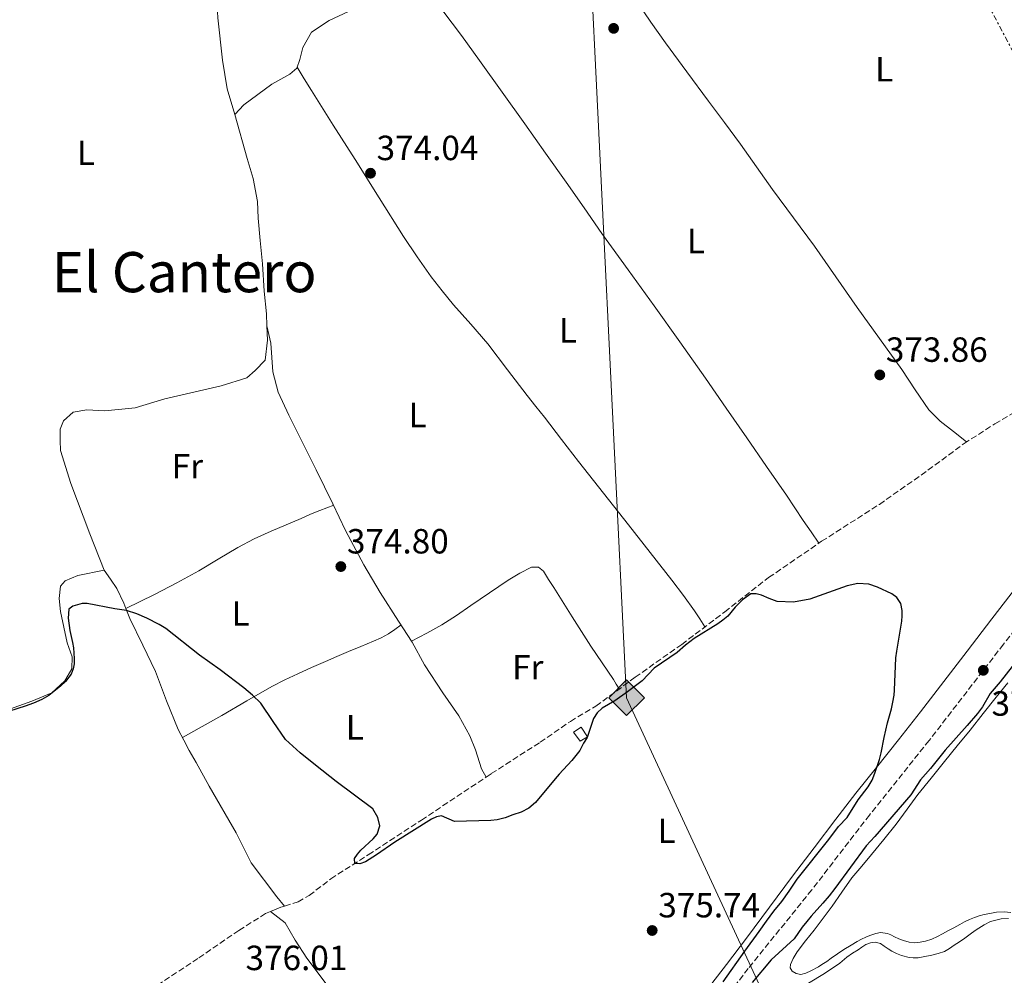
# Model space of a CAD drawing. Units: metres. Extents: x 598185 to 601663, y 4659720 to 4662082.
# Drawn here: x 600784 to 601065, y 4661494 to 4661767 of the extents above; entities that cross this region are included whole.
import ezdxf
from ezdxf.enums import TextEntityAlignment as Align

# ---------------------------------------------------------------- set-up
doc = ezdxf.new("R2010")
doc.units = ezdxf.units.M
doc.header["$MEASUREMENT"] = 0
doc.linetypes.add('DGN Style 3', pattern=[2.435890702152634, 1.739921930109024, -0.6959687720436097])
doc.linetypes.add('DGN Style 7', pattern=[3.4798438602180486, 1.565929737098122, -0.6959687720436097, 0.5219765790327072, -0.6959687720436097])
for name, color, linetype, lineweight in [('Acequia sin especificar', 4, 'Continuous', 0), ('Barranco lineal', 142, 'DGN Style 3', 13), ('Caseta-cabaña', 1, 'Continuous', 0), ('Cota de punto acotado terreno', 7, 'Continuous', 0), ('Curva de nivel directora', 30, 'Continuous', 30), ('Embalse', 142, 'Continuous', 13), ('Etiqueta de uso rústico', 92, 'Continuous', 0), ('Gasoducto', 7, 'Continuous', 13), ('Línea de cambio de uso (parcela vista)', 92, 'Continuous', 0), ('Línea de ferrocarril desmantelado', 7, 'DGN Style 3', 0), ('Línea eléctrica', 6, 'DGN Style 7', 0), ('Punto acotado terreno (símbolo)', 7, 'Continuous', 0), ('Registro Gasoducto', 7, 'Continuous', 0), ('Texto de Área (paraje) menor', 7, 'Continuous', 0)]:
    doc.layers.add(name, color=color, linetype=linetype, lineweight=lineweight)
doc.styles.add('Style-Arial', font='arial.ttf')

# ---------------------------------------------------------------- blocks, each defined once
blk = doc.blocks.new('5PATER')
at = {"layer": 'Embalse', "linetype": 'Continuous', "lineweight": 0}
h = blk.add_hatch(color=51, dxfattribs=at)
edge = h.paths.add_edge_path()
edge.add_ellipse((0, 0), major_axis=(-0.1095731443231308, -0.1110710700762829), ratio=0.9994222409660317, start_angle=0, end_angle=360)
blk = doc.blocks.new('5GASO')
at = {"layer": 'Registro Gasoducto', "linetype": 'Continuous', "lineweight": 0}
for color, points in [(253, [(0, -0.5090000823999756), (-0.509, -8.239997558519242e-08), (0, 0.5089999176000244), (0.0235, 0.2499999176000244), (0.0234, 0.25), (-0.03160000000000001, 0.2425), (-0.0786, 0.2215), (-0.1176, 0.1855), (-0.1481, 0.135), (-0.1681, 0.07150000000000001), (-0.1746, -0.004), (-0.1681, -0.078), (-0.1481, -0.142), (-0.1166, -0.1935), (-0.0756, -0.23), (-0.0266, -0.252), (0.0294, -0.2595), (0.0295, -0.2595000823999757)]), (253, [(0, -0.5090000823999756), (0.0295, -0.2595000823999757), (0.0294, -0.2595), (0.0784, -0.254), (0.1274, -0.237), (0.1704, -0.212), (0.2024, -0.183), (0.2024, 0.014), (0.0234, 0.014), (0.0234, -0.07100000000000002), (0.1269, -0.07100000000000002), (0.1269, -0.133), (0.1039, -0.15), (0.0779, -0.1635), (0.0509, -0.172), (0.02490000000000001, -0.1745), (-0.0011, -0.172), (-0.0241, -0.1645), (-0.0446, -0.152), (-0.0621, -0.1345), (-0.0786, -0.109), (-0.0901, -0.0775), (-0.09710000000000002, -0.041), (-0.09910000000000002, 0.001), (-0.09710000000000002, 0.0395), (-0.0911, 0.07300000000000001), (-0.0806, 0.1015), (-0.0656, 0.1245), (-0.04760000000000001, 0.142), (-0.0266, 0.155), (-0.0036, 0.1625), (0.0224, 0.165), (0.0549, 0.1595), (0.0829, 0.143), (0.1044, 0.1165), (0.1174, 0.08), (0.1929, 0.099), (0.1849, 0.134), (0.1729, 0.1645), (0.1574, 0.19), (0.1379, 0.2115), (0.1144, 0.2285), (0.08790000000000002, 0.2405), (0.0574, 0.2475000000000001), (0.0234, 0.25), (0.0235, 0.2499999176000244), (0, 0.5089999176000244), (0.509, -8.239997558519242e-08)]), (7, [(0.0295, -0.2595000823999757), (-0.0265, -0.2520000823999757), (-0.0755, -0.2300000823999756), (-0.1165, -0.1935000823999756), (-0.148, -0.1420000823999756), (-0.168, -0.07800008239997559), (-0.1745, -0.004000082399975585), (-0.168, 0.07149991760002442), (-0.148, 0.1349999176000244), (-0.1175, 0.1854999176000244), (-0.0785, 0.2214999176000244), (-0.0315, 0.2424999176000244), (0.0235, 0.2499999176000244), (0.0575, 0.2474999176000244), (0.08800000000000001, 0.2404999176000244), (0.1145, 0.2284999176000244), (0.138, 0.2114999176000244), (0.1575, 0.1899999176000245), (0.173, 0.1644999176000244), (0.185, 0.1339999176000244), (0.193, 0.09899991760002441), (0.1175, 0.07999991760002441), (0.1045, 0.1164999176000244), (0.083, 0.1429999176000244), (0.055, 0.1594999176000245), (0.0225, 0.1649999176000244), (-0.0035, 0.1624999176000244), (-0.0265, 0.1549999176000244), (-0.0475, 0.1419999176000244), (-0.0655, 0.1244999176000244), (-0.0805, 0.1014999176000244), (-0.091, 0.07299991760002442), (-0.097, 0.03949991760002441), (-0.099, 0.0009999176000244148), (-0.097, -0.04100008239997559), (-0.09000000000000001, -0.07750008239997559), (-0.0785, -0.1090000823999756), (-0.062, -0.1345000823999756), (-0.0445, -0.1520000823999756), (-0.024, -0.1645000823999756), (-0.001, -0.1720000823999756), (0.025, -0.1745000823999756), (0.05100000000000001, -0.1720000823999756), (0.078, -0.1635000823999756), (0.104, -0.1500000823999756), (0.127, -0.1330000823999756), (0.127, -0.07100008239997559), (0.0235, -0.07100008239997559), (0.0235, 0.01399991760002442), (0.2025, 0.01399991760002442), (0.2025, -0.1830000823999756), (0.1705, -0.2120000823999756), (0.1275, -0.2370000823999756), (0.0785, -0.2540000823999757)])]:
    blk.add_hatch(color=color, dxfattribs=at).paths.add_polyline_path(points)
at = {"layer": 'Registro Gasoducto', "color": 7, "linetype": 'Continuous', "lineweight": 0, "flags": 128}
blk.add_lwpolyline([(0, -0.5090000823999756), (0.509, -8.239997558519242e-08), (0, 0.5089999176000244), (-0.509, -8.239997558519242e-08), (0, -0.5090000823999756)], close=True, dxfattribs=at)

msp = doc.modelspace()

# ---------------------------------------------------------------- linework, layer by layer
at = {"layer": 'Acequia sin especificar', "color": 4, "linetype": 'Continuous', "lineweight": 0, "extrusion": (-0.02706612050885204, 0.1126705952898158, 0.9932636921168713), "elevation": 509325.0344236218, "flags": 128}
msp.add_lwpolyline([(-1673062.997155531, -4362587.353188456), (-1673066.16491314, -4362587.870983522), (-1673067.306513968, -4362587.957282701)], dxfattribs=at)
at = {"layer": 'Acequia sin especificar', "color": 4, "linetype": 'Continuous', "lineweight": 0}
for points in [[(600845.2100000001, 4661740.08, 373.8399999999965), (600842.9900000002, 4661747.51, 373.8600000000006), (600841.7199999997, 4661755.67, 373.9199999999983), (600840.3799999999, 4661767.789999999, 373.8399999999965), (600839.8399999999, 4661776.5, 373.7200000000012), (600837.8899999997, 4661785.060000001, 373.1000000000058)], [(600845.2100000001, 4661740.08, 373.8399999999965), (600847.7599999999, 4661742.91, 373.6199999999953), (600855.8300000001, 4661748.83, 373.7400000000052), (600861.0099999999, 4661751.699999999, 373.7400000000052), (600862.9900000002, 4661753.42, 373.7400000000052), (600863.8200000003, 4661755.91, 373.7400000000052), (600864.6600000003, 4661759.27, 373.7400000000052), (600867.1299999999, 4661763.689999999, 373.7899999999936), (600872.2300000006, 4661767.060000001, 373.7400000000052), (600877.7800000003, 4661769.57, 373.6999999999971)], [(600854.4299999997, 4661679.600000001, 374.0099999999948), (600854.3099999996, 4661682.99, 373.9700000000012), (600853.6200000001, 4661689.57, 373.9600000000065), (600853.1699999999, 4661697.33, 373.9499999999971), (600852.4500000002, 4661703.99, 373.8899999999995), (600851.9299999997, 4661710.41, 373.8399999999965), (600851.7100000001, 4661715.16, 373.8399999999965), (600850.4800000006, 4661721.75, 373.8099999999977), (600848.7300000006, 4661727.49, 373.8000000000029), (600845.2100000001, 4661740.08, 373.8399999999965)], [(600781.0199999996, 4661569.949999999, 374.6399999999995), (600787.1299999999, 4661572.16, 374.679999999993), (600792.8499999996, 4661574.480000001, 374.7400000000052), (600796.54, 4661577.930000001, 374.7799999999988), (600798.5599999996, 4661581.42, 374.8399999999965), (600798.6600000003, 4661584.850000001, 374.8399999999965), (600797.2400000002, 4661588.850000001, 374.8399999999965), (600795.3200000003, 4661597.76, 374.7100000000065), (600794.9000000004, 4661601.550000001, 374.6999999999971), (600795.2800000003, 4661605.029999999, 374.6900000000023), (600796.6500000004, 4661606.600000001, 374.6699999999983), (600800.3300000001, 4661608.09, 374.6499999999942), (600807.8300000001, 4661609.640000001, 374.6000000000058), (600803.7100000001, 4661620, 374.5099999999948), (600798.25, 4661634.41, 374.2799999999988), (600795.3399999999, 4661643.9, 374.1000000000058), (600795.1900000004, 4661646.74, 374.1000000000058), (600795.2599999999, 4661649.970000001, 374.1000000000058), (600796.1699999999, 4661652.369999999, 374.1000000000058), (600798.9699999997, 4661654.83, 374.0800000000018), (600802.8499999996, 4661655.529999999, 374.070000000007), (600807.9800000006, 4661655.279999999, 374.1499999999942), (600816.6900000004, 4661656.09, 374.0599999999977), (600825.2300000006, 4661658.730000001, 373.9499999999971), (600841.3200000003, 4661662.439999999, 373.9799999999959), (600848.6200000001, 4661664.730000001, 374.070000000007), (600851.0899999999, 4661666.789999999, 374.070000000007), (600853.9400000004, 4661669.76, 374.070000000007), (600854.5899999999, 4661675.470000001, 374.0500000000029), (600854.4299999997, 4661679.600000001, 374.0099999999948)], [(600917.1600000003, 4661550.380000001, 374.820000000007), (600915.7999999998, 4661552.75, 374.820000000007), (600914.1200000001, 4661558.189999999, 374.820000000007), (600912.5099999999, 4661562.17, 374.8600000000006), (600909.3700000001, 4661567.880000001, 374.8899999999995), (600904.75, 4661574.539999999, 374.8800000000047), (600899.5499999998, 4661582.560000001, 374.7700000000041), (600896.04, 4661588.970000001, 374.7400000000052), (600892.0899999999, 4661595.050000001, 374.6199999999953), (600886.79, 4661603.230000001, 374.3699999999953), (600882.1799999997, 4661611.17, 374.3399999999965), (600876.9000000004, 4661620.970000001, 374.2100000000065), (600873.3300000001, 4661628.66, 374.2100000000065), (600868.4699999997, 4661638.390000001, 374.25), (600860.7199999997, 4661653.970000001, 374.2599999999948), (600857.6399999997, 4661660.57, 374.2599999999948), (600856.1500000004, 4661666.470000001, 374.2299999999959), (600855.5499999998, 4661674.67, 373.8899999999995), (600854.4299999997, 4661679.600000001, 374.0099999999948)], [(600832.1799999997, 4661557.99, 375.0399999999936), (600834.1399999997, 4661554.58, 375.0299999999988), (600837.9100000003, 4661547.779999999, 375.070000000007), (600845.6600000003, 4661534.430000001, 374.8800000000047), (600849.9299999997, 4661525.810000001, 374.8399999999965), (600857.29, 4661516.050000001, 374.8300000000018), (600859.4699999997, 4661513.449999999, 375)], [(600939.5800000001, 4661450.24, 376.6699999999983), (600937.6299999999, 4661450.65, 376.5299999999988), (600932.2400000002, 4661449.310000001, 376.5299999999988), (600925.8200000003, 4661448.029999999, 376.5200000000041), (600917.2400000002, 4661445.75, 376.6199999999953), (600913.5499999998, 4661446.33, 376.6199999999953), (600909.8600000005, 4661450.76, 376.6399999999995), (600906.5300000003, 4661457.4, 376.679999999993), (600903.4000000004, 4661463.430000001, 376.6699999999983), (600901.0800000001, 4661466.890000001, 376.6699999999983), (600898.7599999999, 4661469.01, 376.6699999999983), (600896.6600000003, 4661469.890000001, 376.6300000000047), (600892.6699999999, 4661469.310000001, 376.570000000007), (600890.8200000003, 4661469.029999999, 376.5599999999977), (600888.3600000005, 4661468.930000001, 376.4900000000052), (600886.3600000005, 4661469.710000001, 376.4900000000052), (600883.7300000006, 4661472.029999999, 376.4900000000052), (600880.1900000004, 4661477.730000001, 376.4900000000052), (600875.4699999997, 4661485.539999999, 376.4600000000065), (600870.79, 4661491.970000001, 376.3999999999942), (600865.8499999996, 4661498.57, 376.179999999993), (600862.4900000002, 4661503.65, 376.1699999999983), (600859.6500000004, 4661508.67, 376.1100000000006), (600855.4199999999, 4661511.859999999, 375.070000000007)]]:
    msp.add_polyline3d(points, dxfattribs=at)
at = {"layer": 'Barranco lineal', "color": 142, "linetype": 'DGN Style 3', "lineweight": 13}
for points in [[(600917.1600000003, 4661550.380000001, 374.820000000007), (600918.6399999997, 4661551.369999999, 374.8099999999977), (600932.6200000001, 4661560.34, 374.6199999999953), (600941.2999999998, 4661566.34, 374.4799999999959), (600948.5899999999, 4661570.689999999, 374.4600000000065), (600959.8099999996, 4661578.960000001, 374.3399999999965), (600973.1500000004, 4661588.369999999, 374.429999999993), (600985.4500000002, 4661597.680000001, 374.4400000000023), (600998.04, 4661607.539999999, 374.4100000000035), (601013.2000000002, 4661617.890000001, 374.3099999999977), (601029.7300000006, 4661628.460000001, 374.1399999999995), (601041.6799999997, 4661636.83, 374.0899999999965), (601053.9900000002, 4661645.880000001, 373.8699999999953), (601062.7800000003, 4661651.560000001, 373.8000000000029), (601073.79, 4661657.850000001, 373.7299999999959), (601085.4800000006, 4661664.25, 373.7400000000052), (601097.5300000003, 4661671.930000001, 373.7400000000052), (601110.0099999999, 4661681.470000001, 373.7100000000065), (601127.75, 4661694.720000001, 373.7599999999948), (601142.0800000001, 4661704.439999999, 373.7899999999936), (601144.7800000003, 4661706.109999999, 373.8099999999977)], [(600859.4699999997, 4661513.449999999, 375), (600863.3200000003, 4661514.689999999, 374.9700000000012), (600866.5199999996, 4661516.51, 374.9700000000012), (600872.7000000002, 4661521.230000001, 375), (600883.4199999999, 4661528.130000001, 375.0200000000041), (600898.6299999999, 4661538.050000001, 374.9499999999971), (600917.1600000003, 4661550.380000001, 374.820000000007)], [(600756.4299999997, 4661435.980000001, 375.2899999999936), (600762.7800000003, 4661440.15, 375.3000000000029), (600774.3600000005, 4661449.34, 375.2700000000041), (600785.54, 4661459.66, 375.4199999999983), (600799.2999999998, 4661471.980000001, 375.3800000000047), (600812.5300000003, 4661483.279999999, 375.25), (600823.0599999996, 4661490.75, 375.2799999999988), (600834.9500000002, 4661498.619999999, 375.1699999999983), (600846.4100000003, 4661506.49, 375.0800000000018), (600854.0199999996, 4661511.279999999, 375.0899999999965), (600855.4199999999, 4661511.859999999, 375.070000000007)]]:
    msp.add_polyline3d(points, dxfattribs=at)
at = {"layer": 'Caseta-cabaña', "color": 1, "linetype": 'Continuous', "lineweight": 0, "elevation": 377.5399999999937, "flags": 128}
msp.add_lwpolyline([(600946.2000000002, 4661561.9), (600944.0700000003, 4661560.680000001), (600942.1500000004, 4661563.230000001), (600944.3899999997, 4661564.640000001), (600946.2000000002, 4661561.9)], close=True, dxfattribs=at)
msp.add_lwpolyline([(600944.0700000003, 4661560.680000001), (600942.1500000004, 4661563.230000001), (600944.3899999997, 4661564.640000001), (600946.2000000002, 4661561.9), (600944.0700000003, 4661560.680000001)], dxfattribs=at)
at = {"layer": 'Curva de nivel directora', "color": 30, "linetype": 'Continuous', "lineweight": 30, "elevation": 375, "flags": 128}
for points in [[(600984.9800000003, 4661491.74), (600991.2099999997, 4661500.54), (600995.3299999991, 4661506.140000002), (600997.4399999992, 4661509.11), (600999.5699999994, 4661511.970000001), (601001.8600000005, 4661514.789999999), (601003.9300000002, 4661517.74), (601006.199999999, 4661521.140000002), (601015.2699999993, 4661532.49), (601018.0599999988, 4661536.24), (601020.4799999994, 4661538.82), (601023.6800000002, 4661543.869999999), (601026.51, 4661547.600000001), (601027.6599999989, 4661549.490000002), (601028.459999999, 4661551.460000002), (601029.7399999998, 4661555.410000003), (601030.2899999997, 4661557.350000001), (601031.0799999987, 4661561.720000002), (601032.0800000001, 4661565.91), (601033.1599999996, 4661569.940000001), (601033.6099999989, 4661571.850000001), (601033.9399999997, 4661573.789999999), (601034.0999999985, 4661575.250000001), (601034.4899999995, 4661584.490000002), (601034.6999999996, 4661586.480000001), (601036.1799999994, 4661595.060000001), (601036.3, 4661596.550000003), (601036.2300000007, 4661598.050000003), (601035.8599999998, 4661600.050000001), (601034.76, 4661601.83), (601033.2600000004, 4661602.890000002), (601029.19, 4661604.770000001), (601026.6799999998, 4661605.630000002), (601023.5799999996, 4661605.830000001), (601020.5099999985, 4661605.16), (601009.8400000001, 4661601.350000001), (601005.1699999984, 4661600.45), (601000.440000001, 4661600.67), (600998.1900000002, 4661601.49), (600995.9599999995, 4661602.480000001), (600994.4599999997, 4661602.9)], [(600994.4599999997, 4661602.9), (600992.98, 4661602.810000001), (600990.5399999992, 4661601.180000001), (600988.4299999992, 4661599.020000001), (600986.3399999993, 4661596.500000001), (600984.9699999992, 4661595.300000001), (600983.4800000006, 4661594.240000002), (600976.69, 4661590.060000001), (600974.229999999, 4661588.140000002), (600971.8499999986, 4661586.100000001), (600965.2500000005, 4661581.53), (600961.8599999996, 4661577.930000002), (600957.6799999998, 4661574.830000001), (600954.0199999987, 4661572.260000001), (600950.4099999988, 4661570.080000001), (600948.9299999991, 4661568.810000001), (600947.9199999988, 4661567.2), (600946.0500000002, 4661561.740000002), (600945.0099999986, 4661560.11), (600944.0299999996, 4661558), (600941.7199999985, 4661555.160000001), (600938.1199999999, 4661551.260000001), (600936.9299999984, 4661549.890000001), (600931.2699999989, 4661543.140000001), (600929.4099999992, 4661541.430000001), (600927.1600000006, 4661540.36), (600924.8000000003, 4661539.590000001), (600922.5799999986, 4661538.740000002), (600920.3099999998, 4661538.090000002), (600918.4900000005, 4661537.91), (600908.1500000004, 4661537.690000001), (600904.3999999998, 4661539.32), (600902.9400000002, 4661539.020000001), (600901.5299999998, 4661538.359999999), (600891.0600000002, 4661531.720000001), (600885.7699999996, 4661528.100000001), (600882.6699999993, 4661526.150000001), (600881.0600000002, 4661525.570000002), (600879.5899999993, 4661525.670000001), (600879.4899999987, 4661527.040000001), (600880.3, 4661528.279999999), (600881.2700000001, 4661529.430000001), (600884.7900000005, 4661532.710000001), (600885.9900000008, 4661534.020000001), (600886.7199999995, 4661536.400000001), (600886.1899999997, 4661538.850000001), (600884.719999999, 4661541.280000002), (600874.2699999996, 4661549.11), (600868.2799999992, 4661553.76), (600863.9199999984, 4661557.32), (600859.7499999999, 4661561.100000001), (600856.169999999, 4661566.310000001), (600852.6599999998, 4661571.580000001), (600850.2900000005, 4661573.840000001), (600847.7800000004, 4661575.939999999), (600840.9999999988, 4661581.080000001), (600835.1099999992, 4661585.33), (600825.4399999997, 4661592.890000002), (600823.5800000001, 4661594.109999999), (600820.0099999983, 4661595.859999999), (600817.1899999997, 4661597.140000001), (600814.2599999994, 4661598.100000001), (600810.92, 4661598.600000001), (600802.9999999986, 4661600.080000003), (600801.5700000003, 4661600.050000001), (600798.8300000001, 4661599.34), (600797.7399999992, 4661598.480000001), (600797.48, 4661595.92), (600797.9899999995, 4661592.380000002), (600798.7899999997, 4661588.890000001), (600799.0099999988, 4661587.400000001), (600799.269999998, 4661584.370000001), (600799.269999998, 4661582.830000001), (600798.9999999999, 4661581.330000001), (600798.3799999985, 4661579.890000002), (600796.7800000003, 4661577.79), (600795.3799999988, 4661576.470000002), (600793.9100000003, 4661575.230000001), (600792.0199999993, 4661573.78), (600789.9899999998, 4661572.550000001), (600787.6200000005, 4661571.520000001), (600785.1900000009, 4661570.66), (600780.7000000004, 4661569.27)], [(601067.7099999988, 4661582.010000001), (601064.28, 4661577.700000001), (601061.4399999991, 4661574.27), (601059.2399999998, 4661570.460000001), (601057.8299999993, 4661568.630000001), (601054.8599999987, 4661565.15), (601048.5800000001, 4661558.04), (601044.3400000001, 4661552.850000001), (601041.5100000004, 4661549.62), (601038.7000000007, 4661545.310000001), (601028.4000000008, 4661533.390000001), (601025.969999999, 4661530.690000001), (601017.0300000005, 4661518.510000001), (601015.3299999996, 4661516.340000001), (601013.5500000004, 4661514.230000001), (601010.2400000001, 4661510.580000001), (601008.9399999992, 4661509.020000001), (601007.6699999997, 4661507.430000002), (601005.3600000007, 4661504.100000001), (600998.7800000003, 4661498.060000001), (600993.36, 4661491.520000001)]]:
    msp.add_lwpolyline(points, dxfattribs=at)
at = {"layer": 'Gasoducto', "color": 7, "linetype": 'Continuous', "lineweight": 13}
msp.add_polyline3d([(600928.9400000003, 4662071.719999998, 370.1600000000035), (600931.379999999, 4662033.840000001, 370.9400000000023), (600932.5536160399, 4662015.421429713, 371.1267999999982), (600940.3421425228, 4661893.189355982, 372.366200000004), (600946.2100000016, 4661801.100000002, 373.3000000000029), (600957.3700000017, 4661573.109999999, 375.0099999999948), (601035.1900000018, 4661404.830000001, 378.3800000000047), (601062.5500000005, 4661352.390000001, 377.9100000000035), (601045.2899999982, 4661256.5, 379.0899999999965), (600959.9299999989, 4660783.71, 383.25), (601011.2300000007, 4660640.730000001, 384.4499999999971), (601018.570000001, 4660608.199999999, 384.6199999999953), (601021.6099999987, 4660586.949999999, 385), (601025.899999998, 4660530.760000002, 385.3000000000029), (601016.0399999986, 4660523.219999998, 385), (601000.2899999997, 4660509.100000001, 384.9700000000012), (600993.7100000014, 4660501, 384.9700000000012), (600987.2000000003, 4660492.5, 384.9600000000065), (600845.0300000017, 4660229.300000001, 388), (600755.0700000002, 4660010.95, 390.3600000000006), (600562.079999998, 4659752.960000001, 392.5399999999936)], dxfattribs=at)
at = {"layer": 'Línea de cambio de uso (parcela vista)', "color": 92, "linetype": 'Continuous', "lineweight": 0}
for points in [[(601054.7100000001, 4661646.350000001, 373.8600000000006), (601050.9299999997, 4661649.350000001, 373.7400000000052), (601047.1500000004, 4661652.34, 373.6199999999953), (601043.9199999999, 4661655.550000001, 373.5500000000029), (601039.9600000001, 4661661.24, 373.5399999999936), (601036.1799999997, 4661667.08, 373.5500000000029), (601029.7699999996, 4661675.930000001, 373.5099999999948), (601023.4000000004, 4661684.810000001, 373.4799999999959), (601017.2999999998, 4661693.600000001, 373.4600000000065), (601011.2000000002, 4661702.380000001, 373.4600000000065), (601005.1900000004, 4661710.539999999, 373.4799999999959), (600999.1500000004, 4661718.680000001, 373.5), (600994.5899999999, 4661725.16, 373.5299999999988), (600990, 4661731.609999999, 373.5500000000029), (600985.4100000003, 4661737.789999999, 373.570000000007), (600980.8099999996, 4661743.960000001, 373.570000000007), (600974.6600000003, 4661752.289999999, 373.5399999999936), (600968.54, 4661760.640000001, 373.5), (600964.3600000005, 4661766.539999999, 373.4900000000052), (600960.2599999999, 4661772.49, 373.4900000000052)], [(600904.8099999996, 4661769.84, 373.3600000000006), (600910.0700000003, 4661762.74, 373.3899999999995), (600915.2599999999, 4661755.600000001, 373.429999999993), (600921.7699999996, 4661746.51, 373.4799999999959), (600928.2599999999, 4661737.4, 373.5399999999936), (600934.1600000003, 4661729.08, 373.4900000000052), (600940.04, 4661720.74, 373.4199999999983), (600945.1900000004, 4661713.369999999, 373.4600000000065), (600950.3300000001, 4661706, 373.5), (600957.7999999998, 4661695.66, 373.4499999999971), (600965.29, 4661685.34, 373.4199999999983), (600972.6399999997, 4661675.01, 373.7100000000065), (600979.9199999999, 4661664.630000001, 374.0399999999936), (600985.8499999996, 4661656.060000001, 374.1699999999983), (600991.7699999996, 4661647.480000001, 374.1999999999971), (600997.4500000002, 4661639.300000001, 374.1399999999995), (601003.1100000005, 4661631.100000001, 374.0800000000018), (601005.54, 4661627.51, 374.0099999999948), (601007.9600000001, 4661623.9, 374.0399999999936), (601010.1799999997, 4661620.619999999, 374.179999999993), (601012.3899999997, 4661617.34, 374.320000000007)], [(600863.0800000001, 4661753.699999999, 373.7400000000052), (600865.1200000001, 4661750.33, 373.8399999999965), (600867.1600000003, 4661746.970000001, 373.929999999993), (600873.3600000005, 4661737.09, 374), (600879.6500000004, 4661727.27, 373.929999999993), (600886.5899999999, 4661716.210000001, 373.929999999993), (600893.5300000003, 4661705.16, 373.9499999999971), (600897.3799999999, 4661699.34, 373.9799999999959), (600901.4400000004, 4661693.66, 374.0099999999948), (600904.5899999999, 4661689.600000001, 374.0299999999988), (600907.8499999996, 4661685.65, 374.0399999999936), (600912.7999999998, 4661680.07, 374.0200000000041), (600917.6799999997, 4661674.449999999, 373.9900000000052), (600923.2999999998, 4661667.029999999, 374.3500000000058), (600928.9000000004, 4661659.609999999, 374.6600000000035), (600931.3799999999, 4661656.51, 374.5099999999948), (600933.8499999996, 4661653.4, 374.3399999999965), (600938.7400000002, 4661647.07, 374.179999999993), (600943.6500000004, 4661640.74, 374.0899999999965), (600950.7800000003, 4661631.689999999, 374.0599999999977), (600957.9100000003, 4661622.640000001, 374.1100000000006), (600964.1299999999, 4661614.689999999, 374.2299999999959), (600970.3399999999, 4661606.730000001, 374.3800000000047), (600973.6600000003, 4661602.4, 374.5500000000029), (600976.8099999996, 4661597.939999999, 374.6000000000058), (600978.2999999998, 4661595.67, 374.5200000000041), (600979.79, 4661593.4, 374.4400000000023)], [(600814.0405000001, 4661598.6702, 375), (600818.1399999997, 4661600.67, 374.7100000000065), (600822.25, 4661602.67, 374.4199999999983), (600828.6200000001, 4661605.980000001, 374.3600000000006), (600834.9199999999, 4661609.470000001, 374.5099999999948), (600840.4900000002, 4661612.789999999, 374.4900000000052), (600846.0700000003, 4661616.100000001, 374.4799999999959), (600850.7800000003, 4661618.57, 374.4799999999959), (600855.5999999996, 4661620.800000001, 374.4799999999959), (600859.9199999999, 4661622.630000001, 374.4900000000052), (600864.25, 4661624.460000001, 374.5), (600866.9100000003, 4661625.640000001, 374.4900000000052), (600869.5999999996, 4661626.75, 374.4199999999983), (600871.5599999996, 4661627.49, 374.3099999999977), (600873.5300000003, 4661628.230000001, 374.2100000000065)], [(600814.0405000001, 4661598.6702, 375.0044000000053), (600813.4600000001, 4661600.189999999, 374.9700000000012), (600811.4400000004, 4661604.41, 374.820000000007), (600809.6399999997, 4661607.029999999, 374.7100000000065), (600807.8300000001, 4661609.640000001, 374.6000000000058)], [(600955.2699999996, 4661575.609999999, 374.3899999999995), (600954.4299999997, 4661576.960000001, 374.4900000000052), (600953.5899999999, 4661578.300000001, 374.5800000000018), (600950.3799999999, 4661583.100000001, 374.5800000000018), (600947.1500000004, 4661587.890000001, 374.3899999999995), (600941.8300000001, 4661596.27, 374.2899999999936), (600936.5099999999, 4661604.66, 374.2299999999959), (600935.04, 4661606.980000001, 374.2299999999959), (600933.5599999996, 4661609.310000001, 374.2299999999959), (600932.1100000005, 4661610.470000001, 374.2299999999959), (600930.1799999997, 4661610.460000001, 374.2799999999988), (600926.7699999996, 4661608.75, 374.4700000000012), (600923.5, 4661606.779999999, 374.6399999999995), (600918.1399999997, 4661603.130000001, 374.7700000000041), (600912.7800000003, 4661599.480000001, 374.8399999999965), (600908.7000000002, 4661596.630000001, 374.8800000000047), (600904.5099999999, 4661593.980000001, 374.8600000000006), (600900.1699999999, 4661591.619999999, 374.8000000000029), (600895.8399999999, 4661589.27, 374.7400000000052)], [(600980.1299999999, 4661489.180000001, 376.3500000000058), (600985.9500000002, 4661496.699999999, 376.2200000000012), (600991.6900000004, 4661504.289999999, 376.0200000000041), (600998.2999999998, 4661513.140000001, 375.7400000000052), (601004.9100000003, 4661522, 375.4799999999959), (601011.0599999996, 4661530.16, 375.320000000007), (601017.25, 4661538.300000001, 375.179999999993), (601023.0300000003, 4661545.75, 375.0800000000018), (601028.8700000001, 4661553.17, 375), (601035.1799999997, 4661561.09, 375.0500000000029), (601041.4699999997, 4661569.029999999, 375.0800000000018), (601048.1799999997, 4661577.730000001, 374.8999999999942), (601054.8700000001, 4661586.460000001, 374.7100000000065), (601061.9500000002, 4661595.730000001, 374.570000000007), (601069.0499999998, 4661604.99, 374.4499999999971)], [(600832.1799999997, 4661557.99, 375.0399999999936), (600830.5999999996, 4661560.980000001, 375.1399999999995), (600829.0199999996, 4661563.970000001, 375.25), (600825.6500000004, 4661572.220000001, 375.2599999999948), (600822.5199999996, 4661580.58, 375.1100000000006), (600818.8499999996, 4661588.180000001, 375.1100000000006), (600815.1500000004, 4661595.77, 375.070000000007), (600814.0405000001, 4661598.6702, 375.0044000000053)], [(600830.2400000002, 4661561.67, 375.1699999999983), (600835.8600000005, 4661564.83, 375), (600841.4900000002, 4661568, 374.8399999999965), (600848.6500000004, 4661572.180000001, 374.8800000000047), (600855.8300000001, 4661576.34, 375.0099999999948), (600859.5099999999, 4661578.210000001, 374.9700000000012), (600863.2699999996, 4661579.949999999, 374.929999999993), (600867.2000000002, 4661581.730000001, 374.9199999999983), (600871.1500000004, 4661583.470000001, 374.8999999999942), (600874.4600000001, 4661584.890000001, 374.8800000000047), (600877.7699999996, 4661586.300000001, 374.8300000000018), (600881.3200000003, 4661587.82, 374.75), (600884.8799999999, 4661589.34, 374.6699999999983), (600887.0899999999, 4661590.279999999, 374.6300000000047), (600889.1799999997, 4661591.430000001, 374.6199999999953), (600890.9900000002, 4661592.680000001, 374.6300000000047), (600892.8099999996, 4661593.939999999, 374.6499999999942)], [(601028.7100000001, 4661505.609999999, 375.929999999993), (601026.9699999997, 4661505, 375.929999999993), (601025.8399999999, 4661504.5, 375.9600000000065), (601024.6100000005, 4661503.92, 375.9600000000065), (601023.4100000003, 4661503.300000001, 375.9600000000065), (601021.6200000001, 4661502.25, 375.9600000000065), (601019.5599999996, 4661500.970000001, 375.9600000000065), (601017.7300000006, 4661499.789999999, 375.9600000000065), (601015.9199999999, 4661498.57, 375.9600000000065), (601014.6600000003, 4661497.600000001, 375.9600000000065), (601013.29, 4661496.680000001, 375.9600000000065), (601012.3200000003, 4661496.060000001, 375.9900000000052), (601010.1399999997, 4661494.939999999, 375.9700000000012), (601008.6399999997, 4661494.27, 375.9700000000012), (601007.2199999997, 4661493.84, 375.9700000000012), (601005.9299999997, 4661494.119999999, 375.9700000000012), (601004.8099999996, 4661494.779999999, 376), (601004.2300000006, 4661495.779999999, 376.0099999999948), (601004.2999999998, 4661496.67, 376.0399999999936), (601005.0199999996, 4661498.470000001, 376.0399999999936), (601006.2199999997, 4661500.32, 376.0500000000029), (601008.6299999999, 4661503.439999999, 376.2200000000012), (601011.04, 4661506.560000001, 376.3899999999995), (601013.6299999999, 4661509.980000001, 376.4400000000023), (601016.2199999997, 4661513.4, 376.4400000000023), (601019.0199999996, 4661517.460000001, 376.4100000000035), (601021.8799999999, 4661521.49, 376.3399999999965), (601024.6799999997, 4661524.859999999, 376.2299999999959), (601027.5199999996, 4661528.210000001, 376.1199999999953), (601031.0499999998, 4661532.550000001, 376.0399999999936), (601034.5300000003, 4661536.92, 375.9600000000065), (601037.6500000004, 4661541.16, 375.8300000000018), (601040.79, 4661545.390000001, 375.7200000000012), (601044.5700000003, 4661550.100000001, 375.6499999999942), (601048.3700000001, 4661554.810000001, 375.5800000000018), (601052.0300000003, 4661559.33, 375.5299999999988), (601055.6900000004, 4661563.850000001, 375.4700000000012), (601059.4400000004, 4661568.560000001, 375.3899999999995), (601063.1900000004, 4661573.27, 375.3099999999977), (601066.4699999997, 4661577.34, 375.2899999999936)], [(601009.4400000004, 4661491.4, 376.7100000000065), (601013.9900000002, 4661494.140000001, 376.6499999999942), (601018.3799999999, 4661497.130000001, 376.6399999999995), (601020.3899999997, 4661498.77, 376.6600000000035), (601022.0499999998, 4661499.92, 376.6600000000035), (601023.6399999997, 4661500.9, 376.6600000000035), (601024.7300000006, 4661501.710000001, 376.6600000000035), (601025.8799999999, 4661502.42, 376.6600000000035), (601027.1500000004, 4661502.930000001, 376.6600000000035), (601028.54, 4661503.15, 376.6600000000035), (601030.0099999999, 4661502.76, 376.6600000000035), (601031.1100000005, 4661501.949999999, 376.6600000000035), (601032.2100000001, 4661501.220000001, 376.6600000000035), (601033.29, 4661500.550000001, 376.6600000000035), (601034.6399999997, 4661499.869999999, 376.6600000000035), (601036.0199999996, 4661499.32, 376.6600000000035), (601038.2400000002, 4661498.76, 376.6600000000035), (601039.4000000004, 4661498.600000001, 376.6600000000035), (601040.8399999999, 4661498.640000001, 376.6600000000035), (601042.29, 4661498.859999999, 376.6600000000035), (601044.75, 4661499.42, 376.6999999999971), (601046.5199999996, 4661499.859999999, 376.6900000000023), (601048.3600000005, 4661500.460000001, 376.6900000000023), (601049.7999999998, 4661501.26, 376.6900000000023), (601051.1200000001, 4661502.26, 376.6900000000023), (601052.6299999999, 4661503.210000001, 376.7100000000065), (601054.1600000003, 4661504.230000001, 376.7100000000065), (601056.1399999997, 4661505.67, 376.7100000000065), (601057.4699999997, 4661506.609999999, 376.7100000000065), (601059.7000000002, 4661508.039999999, 376.7100000000065), (601061.5800000001, 4661509, 376.6900000000023), (601063.1100000005, 4661509.439999999, 376.6399999999995), (601064.6100000005, 4661509.76, 376.6399999999995), (601066.6600000003, 4661509.850000001, 376.5200000000041)], [(601067.3399999999, 4661511.640000001, 375.6600000000035), (601065.4600000001, 4661511.779999999, 375.7599999999948), (601063.2599999999, 4661511.699999999, 375.820000000007), (601061.3399999999, 4661511.359999999, 375.820000000007), (601059.75, 4661511.039999999, 375.820000000007), (601058.3399999999, 4661510.630000001, 375.8300000000018), (601056.9500000002, 4661510.140000001, 375.8500000000058), (601055.5199999996, 4661509.609999999, 375.8699999999953), (601054.1399999997, 4661508.970000001, 375.8800000000047), (601052.75, 4661508.130000001, 375.8800000000047), (601051.0899999999, 4661507.17, 375.8399999999965), (601049.3200000003, 4661506.359999999, 375.8399999999965), (601047.7800000003, 4661505.52, 375.8899999999995), (601046.4199999999, 4661504.689999999, 375.8999999999942), (601044.75, 4661504.01, 375.8999999999942), (601042.8899999997, 4661503.41, 375.8999999999942), (601041.4299999997, 4661503.09, 375.9600000000065), (601039.8499999996, 4661502.880000001, 375.9400000000023), (601038.2800000003, 4661503.100000001, 375.929999999993), (601036.6200000001, 4661503.550000001, 375.9199999999983), (601035.3300000001, 4661504.09, 375.9199999999983), (601034.1100000005, 4661504.619999999, 375.929999999993), (601032.9900000002, 4661505.189999999, 375.929999999993), (601032.0599999996, 4661505.539999999, 375.929999999993), (601030.0099999999, 4661505.83, 375.929999999993), (601028.7100000001, 4661505.609999999, 375.929999999993)]]:
    msp.add_polyline3d(points, dxfattribs=at)
at = {"layer": 'Línea de ferrocarril desmantelado', "color": 7, "linetype": 'DGN Style 3', "lineweight": 0}
msp.add_polyline3d([(601238.0799999993, 4661808.620000001, 371.6399999999995), (601205.7499999997, 4661767.109999999, 372.1900000000023), (601165.6100000002, 4661716.38, 372.5200000000041), (601150.9299999997, 4661696.609999999, 372.7299999999959), (601138.0700000006, 4661680.659999999, 372.9900000000052), (601123.8799999994, 4661662.649999999, 373.1199999999953), (601108.07, 4661642.469999999, 373.2200000000012), (601083.7800000003, 4661611.710000001, 373.5800000000018), (601065.2600000018, 4661588.429999999, 373.7200000000012), (601043.9600000004, 4661560.830000001, 374.0299999999988), (601026.8999999993, 4661539.510000003, 374.25), (601010.3700000002, 4661518.07, 374.3099999999977), (600992.2199999985, 4661495.580000003, 374.9199999999983), (600975.0499999998, 4661473.270000001, 375.3699999999953), (600959.8000000014, 4661454.030000002, 375.4199999999983), (600940.8000000002, 4661430.620000001, 375.6300000000047), (600915.6299999999, 4661398.09, 375.7700000000041)], dxfattribs=at)
at = {"layer": 'Línea eléctrica', "color": 6, "linetype": 'DGN Style 7', "lineweight": 0}
msp.add_polyline3d([(600908.4799999995, 4662061.170000002, 369.9400000000023), (600932.5536160399, 4662015.421429713, 371.008799999996), (600966.5899999997, 4661950.739999998, 372.5200000000041), (600982.7445765411, 4661920.035188345, 372.4238999999943), (601020.3599999992, 4661848.539999999, 372.1999999999971), (601073.2700000004, 4661748.000000001, 372.8300000000018), (601159.7299999995, 4661639.199999999, 375.1900000000023)], dxfattribs=at)

# ---------------------------------------------------------------- block references
at = {"layer": 'Punto acotado terreno (símbolo)', "color": 7, "linetype": 'Continuous', "lineweight": 0, "xscale": 10, "yscale": 10, "zscale": 10}
for p in [(600953.6599999988, 4661764.780000002, 373.5800000000022), (600884.0700000008, 4661723.300000001, 374.0399999999941), (601029.8500000016, 4661665.539999999, 373.8600000000006), (600875.5799999972, 4661610.660000001, 374.8000000000029), (601059.4799999989, 4661580.950000001, 373.8000000000029), (600964.6999999983, 4661506.45, 375.7400000000057)]:
    msp.add_blockref('5PATER', p, dxfattribs=at)
at = {"layer": 'Registro Gasoducto', "color": 7, "linetype": 'Continuous', "lineweight": 0, "xscale": 10, "yscale": 10, "zscale": 10}
msp.add_blockref('5GASO', (600957.3700000017, 4661573.109999999, 375.0099999999948), dxfattribs=at)

# ---------------------------------------------------------------- texts
at = {"layer": 'Cota de punto acotado terreno', "color": 7, "linetype": 'Continuous', "lineweight": 0, "style": 'Style-Arial'}
for s, p in [('374.04', (600885.8000000013, 4661727.050000001, 374.0399999999936)), ('373.86', (601031.5899999986, 4661669.289999999, 373.8600000000006)), ('374.80', (600877.3099999973, 4661614.410000001, 374.8000000000029)), ('373.80', (601061.8399999995, 4661567.949999998, 373.8000000000029)), ('375.74', (600966.4400000018, 4661510.2, 375.7400000000052)), ('376.01', (600848.2899999983, 4661495.100000001, 376.0099999999948))]:
    msp.add_text(s, height=7.000000000000002, dxfattribs=at).set_placement(p)
at = {"layer": 'Etiqueta de uso rústico', "color": 92, "linetype": 'Continuous', "lineweight": 0, "style": 'Style-Arial'}
for s, p in [('L', (601031.1014203803, 4661753.070009999, 373.1499999999942)), ('L', (600802.6214203801, 4661729.150009996, 373.6600000000035)), ('L', (600977.2614203814, 4661703.880009998, 373.4700000000012)), ('L', (600940.611420379, 4661678.310009997, 373.9499999999971)), ('L', (600897.5614203815, 4661654.060009997, 374.1000000000058)), ('Fr', (600831.6536852681, 4661639.420010001, 374.3399999999965)), ('L', (600846.9014203812, 4661597.240009997, 374.7200000000012)), ('Fr', (600929.0836852675, 4661581.840009999, 374.679999999993)), ('L', (600879.5714203784, 4661564.640009999, 374.8999999999942)), ('L', (600968.8414203792, 4661534.980009998, 375.320000000007))]:
    msp.add_text(s, height=7.000000000000002, dxfattribs=at).set_placement(p, align=Align.MIDDLE_CENTER)
at = {"layer": 'Texto de Área (paraje) menor', "color": 7, "linetype": 'Continuous', "lineweight": 0, "style": 'Style-Arial'}
msp.add_text('El Cantero', height=11.5, dxfattribs=at).set_placement((600830.7238415348, 4661694.970009998, 373.9900000000052), align=Align.MIDDLE_CENTER)

doc.saveas('drawing.dxf')
